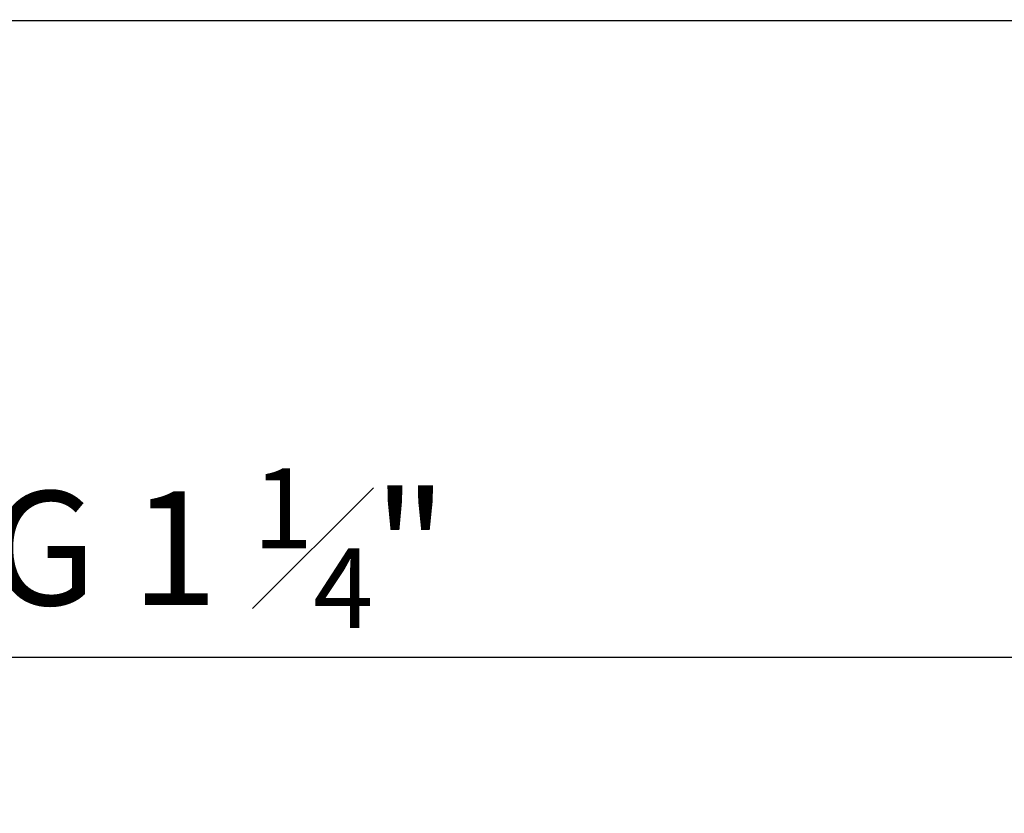
# Model space of a CAD drawing. Units: inches. Extents: x 0 to 297, y 0 to 210.
# Drawn here: x 135 to 152, y 74 to 88 of the extents above; entities that cross this region are included whole.
import ezdxf

# ---------------------------------------------------------------- set-up
doc = ezdxf.new("R2010")
doc.units = ezdxf.units.IN
doc.header["$MEASUREMENT"] = 0
doc.layers.get('Defpoints').update_dxf_attribs({"color": 251})
doc.styles.add('Text_Std', font='arial.ttf')
doc.dimstyles.new('Dim_Std', dxfattribs={"dimtxt": 2, "dimasz": 2, "dimexe": 2, "dimexo": 2, "dimgap": 0.5, "dimtad": 1, "dimdec": 0, "dimzin": 0, "dimdsep": 46, "dimtxsty": 'Text_Std', "dimblk": 'ARCHTICK', "dimcen": 0.09, "dimclrd": 256, "dimclre": 256, "dimclrt": 256, "dimadec": 0, "dimazin": 0, "dimtfac": 1, "dimtdec": 0, "dimtofl": 0, "dimtmove": 2, "dimatfit": 3, "dimldrblk": 'CLOSEDBLANK', "dimfxl": 1, "dimtolj": 1, "dimtzin": 0, "dimlwd": -1, "dimlwe": -1, "dimarcsym": 1})

# ---------------------------------------------------------------- blocks, each defined once
blk = doc.blocks.new('_ArchTick')
at = {"color": 0, "linetype": 'ByBlock', "const_width": 0.15}
blk.add_lwpolyline([(-0.5, -0.5), (0.5, 0.5)], dxfattribs=at)
blk = doc.blocks.new('*D27')
at = {"transparency": 16777216}
for p, q in [((118.766, 85.561), (118.766, 74.387)), ((158.431, 85.561), (158.431, 74.387)), ((158.431, 76.387), (118.766, 76.387))]:
    blk.add_line(p, q, dxfattribs=at)
at = {"layer": 'Defpoints', "color": 0, "transparency": 16777216}
for p in [(118.766, 87.561), (158.431, 87.561), (118.766, 76.387)]:
    blk.add_point(p, dxfattribs=at)
at = {"transparency": 16777216, "xscale": 2, "yscale": 2, "zscale": 2, "rotation": 180}
blk.add_blockref('_ArchTick', (118.766, 76.387), dxfattribs=at)
at = {"transparency": 16777216, "xscale": 2, "yscale": 2, "zscale": 2}
blk.add_blockref('_ArchTick', (158.431, 76.387), dxfattribs=at)
at = {"transparency": 16777216, "insert": (138.263, 78.307), "char_height": 2, "attachment_point": 5, "style": 'Text_Std'}
blk.add_mtext('\\A1;G 1 {\\H0.7x;\\S1#4;}"', dxfattribs=at)
blk = doc.blocks.new('_ClosedBlank')
at = {"color": 0, "linetype": 'ByBlock', "lineweight": -2}
for p, q in [((-1, 0.1667), (0, 0)), ((-1, 0.1667), (-1, -0.1667)), ((0, 0), (-1, -0.1667))]:
    blk.add_line(p, q, dxfattribs=at)

msp = doc.modelspace()

# ---------------------------------------------------------------- linework, layer by layer
at = {"color": 7, "linetype": 'Continuous'}
msp.add_line((158.431, 87.561), (119.807, 87.561), dxfattribs=at)
msp.add_open_spline([(159.093, 88.236), (159.092, 88.233), (159.092, 88.224), (158.969, 88.21), (158.748, 88.193), (158.473, 88.178), (158.1, 88.162), (157.587, 88.144), (156.981, 88.126), (156.307, 88.11), (155.645, 88.095), (154.868, 88.08), (153.983, 88.064), (152.98, 88.046), (151.943, 88.03), (150.894, 88.013), (149.806, 87.997), (148.618, 87.981), (147.327, 87.963), (146.041, 87.947), (144.778, 87.931), (143.502, 87.916), (142.146, 87.899), (140.712, 87.882), (139.322, 87.865), (137.991, 87.849), (136.678, 87.833), (135.313, 87.816), (133.905, 87.799), (132.438, 87.781), (130.93, 87.762), (129.344, 87.741), (127.767, 87.719), (126.335, 87.697), (125.089, 87.677), (123.929, 87.657), (122.784, 87.636), (121.77, 87.616), (120.947, 87.596), (120.307, 87.578), (119.967, 87.567), (119.807, 87.561)], degree=3, knots=[0, 0, 0, 0, 0.012259, 0.043615, 0.064639, 0.087401, 0.110253, 0.135801, 0.16704, 0.187985, 0.210665, 0.233435, 0.258891, 0.284824, 0.310892, 0.333461, 0.356119, 0.381449, 0.407252, 0.433188, 0.455701, 0.478302, 0.50357, 0.529314, 0.555191, 0.577567, 0.600031, 0.625144, 0.650725, 0.676437, 0.706163, 0.7361, 0.769386, 0.802967, 0.829529, 0.856239, 0.889526, 0.923109, 0.949676, 0.976394, 1, 1, 1, 1], dxfattribs=at)

# ---------------------------------------------------------------- dimensions: what is measured, and where the dimension line sits
dim = msp.add_linear_dim(base=(118.766, 76.387), p1=(158.431, 87.561), p2=(118.766, 87.561), text='G 1 {\\H0.7x;\\S1#4;}"', dimstyle='Dim_Std', override={"dimtmove": 0})
dim.commit()
dim.dimension.update_dxf_attribs({"geometry": '*D27', "text_midpoint": (138.263, 76.387), "dimtype": 160})

doc.saveas('drawing.dxf')
